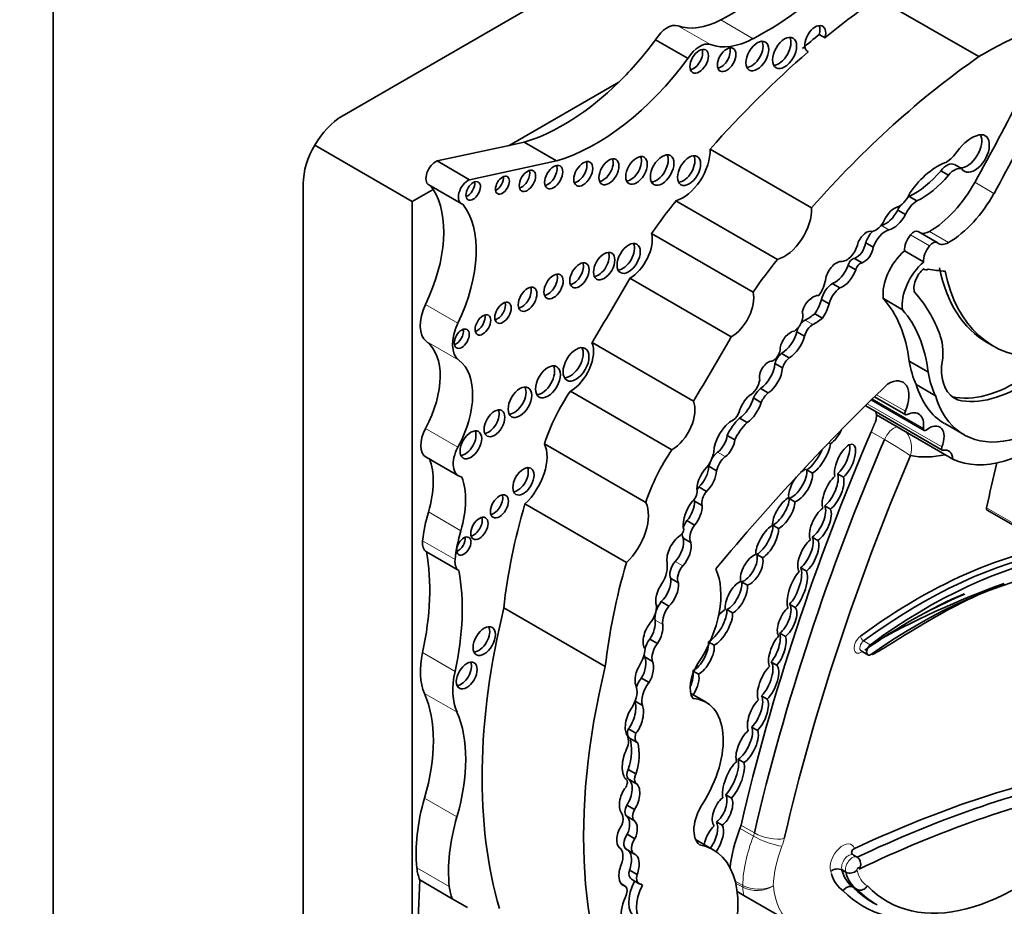
# Model space of a CAD drawing. Units: millimetres. Extents: x 0 to 1467, y 0 to 2763.
# Drawn here: x 1171 to 1185, y 735 to 747 of the extents above; entities that cross this region are included whole.
import ezdxf
from ezdxf import colors
from ezdxf.entities.mleader import LeaderData, LeaderLine
from ezdxf.math import Vec2, Vec3

# ---------------------------------------------------------------- set-up
doc = ezdxf.new("R2010")
doc.units = ezdxf.units.MM
doc.layers.add('DV6_Défaut', color=7, linetype='Continuous')
doc.layers.add('Défaut', color=7, linetype='Continuous')

# ---------------------------------------------------------------- blocks, each defined once
blk = doc.blocks.new('_DOT')
at = {"color": 0}
blk.add_line((0, 0), (-1, 0), dxfattribs=at)
at = {"color": 0, "const_width": 0.333}
blk.add_lwpolyline([(-0.1665, 0, 1), (0.1665, 0, 1)], format="xyb", close=True, dxfattribs=at)
blk = doc.blocks.new('SE5')
at = {"layer": 'DV6_Défaut', "color": 7, "linetype": 'Continuous', "lineweight": 35}
for p, q in [((1196.102, 757.555), (1175.667, 745.757)), ((1171.743, 747.41), (1171.743, 714.751)), ((1184.31, 746.563), (1182.933, 747.358)), ((1182.142, 746.864), (1182.22, 746.819)), ((1180.36, 746.538), (1179.919, 746.792)), ((1181.985, 746.631), (1181.992, 746.628)), ((1179.421, 746.218), (1177.934, 745.359)), ((1175.292, 745.361), (1176.615, 744.597)), ((1177.934, 745.359), (1176.953, 745.148)), ((1178.137, 745.402), (1177.934, 745.359)), ((1178.577, 745.148), (1178.137, 745.402)), ((1182.038, 744.512), (1180.66, 745.307)), ((1177.393, 744.894), (1176.953, 745.148)), ((1178.577, 745.148), (1177.393, 744.894)), ((1183.976, 745.1), (1184.08, 745.04)), ((1183.794, 745.015), (1183.898, 744.955)), ((1175.137, 744.839), (1175.137, 721.242)), ((1176.84, 744.824), (1177.281, 744.57)), ((1176.9, 744.762), (1176.615, 744.597)), ((1176.615, 744.597), (1176.615, 731.482)), ((1181.574, 743.813), (1180.197, 744.608)), ((1183.363, 744.667), (1183.467, 744.607)), ((1183.207, 744.482), (1183.311, 744.422)), ((1181.244, 743.367), (1179.866, 744.162)), ((1183.743, 744.04), (1183.483, 744.189)), ((1182.772, 744.039), (1182.876, 743.979)), ((1183.559, 743.778), (1183.3, 743.928)), ((1182.619, 743.825), (1182.723, 743.765)), ((1182.533, 743.732), (1182.637, 743.673)), ((1183.559, 743.683), (1183.57, 743.677)), ((1180.946, 742.76), (1179.569, 743.556)), ((1182.319, 743.486), (1182.423, 743.426)), ((1182.172, 743.268), (1182.275, 743.208)), ((1183.272, 743.13), (1183.012, 743.28)), ((1182.08, 743.076), (1182.184, 743.016)), ((1181.839, 742.829), (1181.943, 742.769)), ((1180.434, 741.89), (1179.057, 742.685)), ((1184.422, 742.685), (1184.5, 742.64)), ((1181.629, 742.537), (1181.733, 742.478)), ((1181.539, 742.4), (1181.643, 742.34)), ((1183.623, 742.282), (1183.363, 742.431)), ((1180.141, 741.229), (1178.764, 742.024)), ((1181.346, 742.061), (1181.45, 742.001)), ((1183.719, 741.964), (1183.459, 742.114)), ((1181.247, 741.933), (1181.351, 741.873)), ((1182.848, 741.906), (1183.565, 741.492)), ((1182.892, 741.949), (1183.315, 741.706)), ((1183.946, 741.949), (1184.021, 741.906)), ((1182.773, 741.824), (1183.812, 741.224)), ((1181.058, 741.658), (1181.162, 741.598)), ((1183.955, 741.103), (1182.917, 741.703)), ((1183.845, 741.586), (1184.104, 741.436)), ((1180.89, 741.423), (1180.994, 741.363)), ((1179.788, 740.516), (1178.411, 741.311)), ((1182.273, 741.326), (1182.296, 741.313)), ((1176.805, 741.129), (1177.245, 740.875)), ((1180.645, 741.006), (1180.749, 740.946)), ((1182.051, 740.912), (1181.973, 740.957)), ((1182.391, 740.904), (1182.469, 740.859)), ((1180.508, 740.726), (1180.612, 740.666)), ((1180.447, 740.532), (1180.551, 740.472)), ((1181.733, 740.569), (1181.811, 740.524)), ((1179.524, 739.701), (1178.146, 740.496)), ((1182.294, 740.425), (1182.216, 740.47)), ((1184.422, 740.412), (1185.071, 740.037)), ((1180.346, 740.269), (1180.45, 740.209)), ((1181.588, 740.163), (1181.51, 740.208)), ((1180.294, 740.031), (1180.398, 739.971)), ((1182.046, 740.045), (1182.124, 740.001)), ((1177.25, 739.591), (1176.81, 739.845)), ((1181.296, 739.81), (1181.374, 739.765)), ((1181.967, 739.585), (1181.89, 739.63)), ((1180.127, 739.483), (1180.231, 739.423)), ((1181.166, 739.394), (1181.088, 739.439)), ((1179.237, 738.288), (1177.86, 739.084)), ((1179.997, 739.17), (1180.101, 739.11)), ((1180.888, 739.062), (1180.966, 739.017)), ((1181.739, 739.136), (1181.817, 739.091)), ((1179.842, 738.662), (1179.946, 738.602)), ((1181.682, 738.697), (1181.605, 738.742)), ((1180.715, 738.579), (1180.653, 738.615)), ((1179.773, 738.419), (1179.877, 738.359)), ((1182.71, 738.501), (1182.801, 738.449)), ((1181.487, 738.351), (1181.565, 738.306)), ((1179.727, 738.131), (1179.831, 738.071)), ((1180.438, 738.224), (1180.503, 738.186)), ((1180.605, 737.804), (1180.397, 737.924)), ((1181.436, 737.848), (1181.358, 737.893)), ((1179.641, 737.818), (1179.741, 737.761)), ((1181.226, 737.469), (1181.304, 737.424)), ((1179.55, 737.446), (1179.654, 737.386)), ((1179.566, 737.319), (1179.669, 737.259)), ((1181.119, 736.987), (1181.041, 737.032)), ((1179.549, 736.892), (1179.653, 736.832)), ((1179.518, 736.761), (1179.517, 736.761)), ((1179.547, 736.765), (1179.651, 736.705)), ((1180.872, 736.549), (1180.949, 736.504)), ((1179.53, 736.411), (1179.634, 736.351)), ((1179.529, 736.258), (1179.633, 736.198)), ((1180.824, 736.136), (1180.746, 736.181)), ((1179.535, 736.014), (1179.639, 735.954)), ((1180.702, 735.804), (1180.463, 735.942)), ((1179.522, 735.811), (1179.626, 735.751)), ((1182.657, 735.702), (1182.605, 735.732)), ((1179.565, 735.529), (1179.669, 735.469)), ((1182.503, 735.5), (1182.451, 735.53)), ((1177.159, 735.14), (1176.719, 735.394)), ((1179.506, 735.312), (1179.456, 735.341)), ((1179.468, 735.328), (1179.487, 735.318)), ((1179.594, 735.403), (1179.698, 735.343)), ((1179.723, 735.336), (1179.743, 735.325)), ((1181.119, 735.185), (1181.027, 735.238)), ((1181.716, 734.84), (1181.119, 735.185)), ((1182.657, 735.266), (1182.605, 735.296)), ((1177.368, 735.019), (1177.159, 735.14)), ((1182.874, 735.085), (1182.926, 735.055))]:
    blk.add_line(p, q, dxfattribs=at)
at = {"layer": 'DV6_Défaut', "color": 7, "linetype": 'Continuous', "lineweight": 18}
for p, q in [((1180.665, 746.726), (1180.224, 746.98)), ((1181.245, 746.806), (1180.804, 747.061)), ((1184.514, 744.708), (1184.255, 744.858)), ((1182.985, 744.273), (1183.088, 744.213)), ((1183.639, 743.996), (1183.379, 744.146)), ((1183.897, 744.042), (1183.638, 744.192)), ((1177.237, 742.948), (1176.797, 743.202)), ((1181.95, 742.988), (1182.054, 742.928)), ((1177.25, 742.445), (1176.81, 742.699)), ((1183.556, 741.519), (1182.862, 741.92)), ((1183.311, 741.752), (1182.921, 741.977)), ((1183.807, 741.268), (1182.794, 741.853)), ((1177.237, 741.266), (1176.797, 741.52)), ((1183.028, 741.37), (1182.847, 741.475)), ((1180.762, 741.197), (1180.866, 741.137)), ((1185.063, 740.07), (1184.414, 740.444)), ((1177.276, 740.132), (1176.836, 740.386)), ((1177.198, 739.741), (1176.757, 739.995)), ((1180.187, 739.715), (1180.291, 739.655)), ((1179.913, 738.918), (1180.017, 738.858)), ((1182.835, 738.584), (1182.744, 738.637)), ((1177.198, 738.224), (1176.757, 738.478)), ((1177.224, 737.669), (1176.783, 737.923)), ((1177.223, 736.252), (1176.783, 736.506)), ((1181.079, 736.137), (1181.261, 736.032)), ((1181.247, 735.989), (1181.066, 736.094)), ((1177.119, 735.306), (1176.679, 735.56)), ((1180.999, 735.38), (1181.103, 735.32)), ((1181.104, 735.295), (1181.006, 735.351))]:
    blk.add_line(p, q, dxfattribs=at)
for centre, radius, start, end in [((1183.031, 741.253), 0.365, 343.6848, 35.7633), ((1179.436, 735.22), 7.122, 56.3653, 59.7043), ((1181.316, 735.739), 0.47, 243.0306, 295.5449), ((1181.293, 735.677), 0.426, 243.6712, 301.9663)]:
    blk.add_arc(centre, radius, start, end, dxfattribs=at)
at = {"layer": 'DV6_Défaut', "color": 7, "linetype": 'Continuous', "lineweight": 35}
for centre, radius, start, end in [((1188.481, 728.641), 11.435, 109.5523, 119.587), ((1182.591, 735.61), 0.114, 323.4827, 54.6046), ((1182.39, 735.402), 0.142, 64.6448, 130.6813), ((1182.56, 735.622), 0.135, 244.5924, 314.5268)]:
    blk.add_arc(centre, radius, start, end, dxfattribs=at)
for centre, major_axis, ratio, start_param, end_param in [((1180.95, 751.07), (-2.406, -4.167), 0.57735, 0.742505, 1.149699), ((1181.391, 750.816), (-2.406, -4.167), 0.57735, 0.742505, 1.149699), ((1183.612, 739.93), (4.813, 8.336), 0.57735, 0.885383, 0.991433), ((1184.393, 742.224), (2.687, 4.654), 0.57735, 0.081154, 0.80728), ((1180.078, 746.687), (0.164, 0.285), 0.57735, 0.102686, 1.534768), ((1180.847, 748.223), (-0.697, -1.208), 0.57735, 0.102686, 0.742505), ((1182.088, 746.802), (0.1, 0.173), 0.57735, -1.156888, 3.174125), ((1182.01, 746.847), (0.1, 0.173), 0.57735, -1.156888, -0.400705), ((1181.593, 746.658), (-0.116, -0.201), 0.57735, 0.343092, 2.798501), ((1183.534, 739.975), (4.813, 8.336), 0.57735, 0.991433, 1.025803), ((1178.672, 748.242), (-1.595, -2.763), 0.57735, 1.123993, 1.371493), ((1180.518, 746.433), (0.164, 0.285), 0.57735, 0.102686, 1.534768), ((1181.287, 747.969), (-0.697, -1.208), 0.57735, 0.102686, 0.742505), ((1180.808, 746.566), (-0.089, -0.153), 0.57735, 0.455139, 2.686454), ((1181.223, 746.616), (-0.11, -0.19), 0.57735, 0.362935, 2.778658), ((1180.433, 746.545), (-0.089, -0.154), 0.57735, 0.453047, 2.688546), ((1183.612, 739.93), (4.813, 8.336), 0.57735, 1.025803, 1.234004), ((1184.989, 739.135), (4.813, 8.336), 0.57735, 0.885383, 1.234004), ((1179.112, 747.988), (-1.595, -2.763), 0.57735, 0.546022, 1.371493), ((1178.672, 748.242), (-1.595, -2.763), 0.57735, 0.546022, 1.123993), ((1169.188, 752.369), (14.562, 25.221), 0.57735, 4.747697, 4.794223), ((1169.448, 752.219), (14.562, 25.221), 0.57735, 4.747697, 4.794223), ((1175.667, 745.145), (0.375, 0.65), 0.57735, 0.785398, 2.356194), ((1184.21, 745.064), (0.242, 0.42), 0.57735, 0.479121, 1.396441), ((1184.15, 745.309), (-0.14, -0.242), 0.57735, 0.289936, 2.760547), ((1184.253, 745.249), (-0.14, -0.242), 0.57735, -0.289936, 3.620714), ((1179.583, 745.064), (-0.103, -0.179), 0.57735, 0.385919, 2.755674), ((1179.931, 745.069), (-0.113, -0.196), 0.57735, 0.351633, 2.78996), ((1180.291, 745.075), (-0.261, -0.452), 0.57735, 0.527435, 2.402506), ((1180.297, 745.062), (-0.111, -0.192), 0.57735, 0.359447, 2.782145), ((1183.841, 745.459), (-0.212, -0.368), 0.57735, 0.897569, 1.396441), ((1176.934, 744.986), (0.093, 0.162), 0.57735, 0.638521, 3.141593), ((1178.459, 744.974), (-0.087, -0.151), 0.57735, 0.464198, 2.677394), ((1178.86, 745.018), (-0.091, -0.158), 0.57735, 0.440394, 2.701199), ((1179.209, 745.046), (-0.096, -0.167), 0.57735, 0.416487, 2.725106), ((1183.746, 744.356), (0.44, 0.762), 0.57735, 0.577773, 1.422238), ((1183.873, 744.908), (0.109, 0.189), 0.57735, 0.05777, 1.322808), ((1178.102, 744.923), (-0.079, -0.137), 0.57735, 0.515084, 2.626508), ((1183.431, 745.609), (-0.555, -0.962), 0.57735, 0.698892, 1.266553), ((1183.535, 745.549), (-0.555, -0.962), 0.57735, 0.698892, 1.266553), ((1183.977, 744.848), (0.109, 0.189), 0.57735, 0.05777, 1.322808), ((1175.845, 743.495), (0.848, 1.469), 0.57735, -0.290521, -0.226554), ((1177.374, 744.732), (0.093, 0.162), 0.57735, 0.638521, 3.348561), ((1177.366, 744.786), (-0.07, -0.12), 0.57735, 0.594325, 2.547267), ((1177.763, 744.865), (-0.067, -0.115), 0.57735, 0.624766, 2.516827), ((1183.637, 745.165), (0.596, 1.033), 0.57735, 3.927446, 4.747697), ((1175.845, 743.495), (0.848, 1.469), 0.57735, 4.843741, 5.992665), ((1183.212, 744.746), (0.137, 0.238), 0.57735, 3.980801, 4.932036), ((1183.897, 745.016), (0.596, 1.033), 0.57735, 3.927446, 4.747697), ((1176.285, 743.241), (0.848, 1.469), 0.57735, 4.843741, 6.056632), ((1181.818, 742.322), (2.281, 3.952), 0.57735, 1.311587, 1.434872), ((1183.37, 744.437), (-0.143, -0.248), 0.57735, 4.632701, 4.86098), ((1183.474, 744.377), (-0.143, -0.248), 0.57735, 3.961651, 4.86098), ((1183.37, 744.437), (-0.143, -0.248), 0.57735, 3.961651, 4.076013), ((1181.669, 744.279), (-0.261, -0.452), 0.57735, 0.527435, 2.402506), ((1183.042, 744.543), (-0.151, -0.261), 0.57735, 0.510677, 1.667949), ((1183.162, 744.314), (0.118, 0.204), 0.57735, 0.417899, 1.773456), ((1183.146, 744.483), (-0.151, -0.261), 0.57735, 0.510677, 1.667949), ((1182.909, 744.379), (0.103, 0.179), 0.57735, 3.62718, 4.826933), ((1182.936, 744.044), (-0.127, -0.221), 0.57735, 3.652269, 3.678865), ((1179.568, 743.909), (-0.217, -0.375), 0.57735, 0.786595, 2.587986), ((1182.782, 744.025), (0.094, 0.163), 0.57735, 0.096468, 1.876092), ((1182.936, 744.044), (-0.127, -0.221), 0.57735, 4.338299, 5.059102), ((1183.039, 743.984), (-0.127, -0.221), 0.57735, 3.652269, 5.059102), ((1183.457, 744.032), (0.111, 0.193), 0.57735, 1.299247, 2.43292), ((1183.422, 744.083), (-0.061, -0.107), 0.57735, 3.141593, 4.44084), ((1183.638, 744.416), (0.138, 0.238), 0.57735, 3.2475, 3.927446), ((1179.476, 743.871), (-0.111, -0.193), 0.57735, 0.357295, 2.784297), ((1182.517, 743.98), (0.106, 0.184), 0.57735, 3.497467, 5.283512), ((1182.642, 743.988), (-0.093, -0.161), 0.57735, 0.609083, 2.194629), ((1183.682, 743.933), (-0.061, -0.107), 0.57735, 3.053566, 4.44084), ((1183.897, 744.266), (0.138, 0.238), 0.57735, 3.053566, 3.927446), ((1179.144, 743.767), (-0.102, -0.177), 0.57735, 0.390171, 2.751421), ((1182.746, 743.928), (-0.093, -0.161), 0.57735, 0.609083, 2.194629), ((1183.381, 743.554), (0.264, 0.457), 0.57735, 1.005854, 2.498677), ((1183.716, 743.882), (0.111, 0.193), 0.57735, 1.299247, 2.43292), ((1178.809, 743.642), (-0.093, -0.161), 0.57735, 0.432115, 2.709477), ((1183.195, 741.527), (2.281, 3.952), 0.57735, 1.311587, 1.434872), ((1182.376, 743.587), (0.109, 0.189), 0.57735, 0.256041, 2.04662), ((1182.593, 743.744), (-0.0444, -0.0769), 0.57735, 3.48778, 5.175715), ((1182.696, 743.684), (-0.0444, -0.0769), 0.57735, 3.48778, 5.175715), ((1183.641, 743.404), (0.264, 0.457), 0.57735, 1.005854, 2.498677), ((1178.457, 743.49), (-0.092, -0.16), 0.57735, 0.436394, 2.705198), ((1182.356, 743.731), (-0.14, -0.242), 0.57735, 0.59968, 1.898114), ((1182.46, 743.671), (-0.14, -0.242), 0.57735, 0.59968, 1.898114), ((1183.588, 743.517), (-0.114, -0.197), 0.57735, 4.096128, 5.873436), ((1183.623, 743.768), (0.053, 0.0918), 0.57735, 2.947571, 3.89462), ((1186.86, 751.423), (-4.264, -7.385), 0.57735, 0.218272, 0.263136), ((1186.106, 745.602), (1.684, 2.917), 0.57735, 2.560578, 3.141593), ((1186.184, 745.557), (1.684, 2.917), 0.57735, 2.560578, 3.476725), ((1169.599, 749.044), (-9.855, -17.069), 0.57735, 1.531278, 1.582547), ((1182.007, 743.462), (0.159, 0.275), 0.57735, 4.535659, 5.36776), ((1182.331, 743.3), (-0.118, -0.205), 0.57735, 3.993638, 5.18207), ((1178.104, 743.316), (-0.09, -0.156), 0.57735, 0.445774, 2.695819), ((1180.946, 743.114), (-0.217, -0.375), 0.57735, 0.786595, 2.587986), ((1182.434, 743.24), (-0.118, -0.205), 0.57735, 3.993638, 5.18207), ((1181.257, 740.328), (1.887, 3.268), 0.57735, 5.825416, 6.111988), ((1177.075, 743.116), (-0.248, -0.429), 0.57735, 4.843741, 6.210661), ((1177.771, 743.133), (-0.079, -0.136), 0.57735, 0.51707, 2.624523), ((1182.042, 743.132), (0.096, 0.166), 0.57735, 0.842029, 2.099864), ((1182.064, 743.147), (0.097, 0.168), 0.57735, 0.244527, 1.005352), ((1181.929, 743.23), (-0.183, -0.317), 0.57735, 1.412126, 2.006499), ((1182.033, 743.17), (-0.183, -0.317), 0.57735, 1.412126, 2.006499), ((1181.282, 740.906), (1.485, 2.572), 0.57735, 5.631561, 6.100525), ((1181.796, 742.977), (0.087, 0.151), 0.57735, 4.007308, 5.874733), ((1181.976, 743.559), (-0.341, -0.591), 0.57735, 0.730006, 1.002458), ((1181.541, 740.756), (1.485, 2.572), 0.57735, 5.631561, 6.100525), ((1177.515, 742.862), (-0.248, -0.429), 0.57735, 4.843741, 6.210661), ((1177.498, 742.969), (-0.075, -0.131), 0.57735, 0.542235, 2.599358), ((1181.944, 742.86), (-0.076, -0.132), 0.57735, 3.871599, 4.486936), ((1182.08, 743.499), (-0.341, -0.591), 0.57735, 0.730006, 1.002458), ((1177.21, 742.782), (-0.072, -0.125), 0.57735, 0.570384, 2.571208), ((1181.75, 742.658), (0.1, 0.173), 0.57735, 0.377255, 2.151065), ((1181.621, 742.803), (-0.166, -0.287), 0.57735, 0.821422, 1.978351), ((1181.944, 742.86), (-0.076, -0.132), 0.57735, 4.768293, 5.257124), ((1182.048, 742.8), (-0.076, -0.132), 0.57735, 3.871599, 5.257124), ((1176.231, 741.788), (0.541, 0.936), 0.57735, 4.759264, 6.210661), ((1178.765, 742.386), (-0.221, -0.383), 0.57735, 0.783073, 2.724794), ((1170.976, 748.249), (-9.855, -17.069), 0.57735, 1.531278, 1.582547), ((1181.725, 742.743), (-0.166, -0.287), 0.57735, 0.821422, 1.978351), ((1183.17, 742.174), (0.46, 0.797), 0.57735, 5.258411, 5.835482), ((1178.762, 742.434), (-0.124, -0.216), 0.57735, 0.318247, 2.823346), ((1181.522, 742.547), (0.063, 0.109), 0.57735, 3.6576, 5.624195), ((1181.653, 742.412), (-0.087, -0.151), 0.57735, 4.11769, 5.107385), ((1176.672, 741.533), (0.541, 0.936), 0.57735, 4.759264, 6.210661), ((1181.448, 742.281), (0.084, 0.145), 0.57735, 0.341119, 2.627696), ((1181.323, 742.296), (-0.153, -0.265), 0.57735, 0.890079, 2.272195), ((1181.757, 742.352), (-0.087, -0.151), 0.57735, 4.11769, 5.107385), ((1184.637, 743.401), (-0.912, -1.579), 0.57735, 5.655881, 5.918166), ((1178.381, 742.196), (-0.119, -0.206), 0.57735, 0.334327, 2.807265), ((1181.427, 742.236), (-0.153, -0.265), 0.57735, 0.890079, 2.272195), ((1184.896, 743.251), (-0.912, -1.579), 0.57735, 5.655881, 5.918166), ((1185.183, 743.304), (1.079, 1.868), 0.57735, 2.64106, 4.485582), ((1184.417, 742.679), (0.436, 0.754), 0.57735, 2.304033, 3.227119), ((1181.201, 742.125), (0.095, 0.164), 0.57735, 3.843522, 5.351439), ((1183.079, 741.802), (-0.199, -0.344), 0.57735, 1.752807, 3.959951), ((1184.793, 743.851), (-1.052, -1.822), 0.57735, 0.176411, 0.869929), ((1184.871, 743.806), (-1.052, -1.822), 0.57735, 0.176411, 0.869929), ((1178.001, 741.92), (-0.113, -0.196), 0.57735, 0.352238, 2.789354), ((1179.469, 741.362), (-0.823, -1.426), 0.57735, 4.577864, 5.067866), ((1187.62, 728.854), (10.252, 17.756), 0.57735, 1.104639, 1.280157), ((1181.387, 741.882), (-0.128, -0.221), 0.57735, 4.157552, 4.813293), ((1181.491, 741.822), (-0.128, -0.221), 0.57735, 4.157552, 4.813293), ((1184.923, 743.454), (1.079, 1.868), 0.57735, 2.64106, 3.141593), ((1180.142, 741.591), (-0.221, -0.383), 0.57735, 0.783073, 2.724794), ((1181.235, 741.777), (0.134, 0.232), 0.57735, 1.024283, 2.030037), ((1181.041, 741.901), (-0.155, -0.269), 0.57735, 0.865292, 2.005989), ((1181.145, 741.841), (-0.155, -0.269), 0.57735, 0.865292, 2.005989), ((1177.654, 741.634), (-0.1, -0.173), 0.57735, 0.40109, 2.740503), ((1180.974, 741.738), (0.062, 0.108), 0.57735, 3.948183, 5.081462), ((1182.796, 741.864), (0.0233, 0.0404), 0.57735, 2.908566, 3.141593), ((1182.729, 741.581), (-0.133, -0.231), 0.57735, -3.868184, -3.656618), ((1183.338, 741.746), (0.0233, 0.0404), 0.57735, 1.752807, 3.871827), ((1183.323, 741.428), (-0.167, -0.289), 0.57735, 2.198113, 3.871827), ((1180.967, 741.335), (0.182, 0.315), 0.57735, 0.750346, 2.317916), ((1181.157, 741.348), (-0.235, -0.407), 0.57735, 4.227133, 4.857737), ((1181.261, 741.288), (-0.235, -0.407), 0.57735, 4.227133, 4.857737), ((1182.729, 741.581), (0.133, 0.231), 0.57735, 5.172279, 5.556594), ((1176.98, 741.433), (0.175, 0.304), 0.57735, 1.617671, 3.141593), ((1177.335, 741.342), (-0.104, -0.18), 0.57735, 0.383527, 2.758065), ((1195.136, 739.22), (-10.406, -18.024), 0.57735, 4.915172, 5.197136), ((1182.339, 741.5), (-0.118, -0.202), 0.393168, 0.668356, 1.807564), ((1183.589, 741.532), (0.0233, 0.0404), 0.57735, 2.198113, 4.1144), ((1183.633, 741.289), (-0.144, -0.249), 0.57735, 1.811308, 4.1144), ((1185.035, 743.096), (-1.134, -1.964), 0.57735, 0.046972, 1.039759), ((1180.742, 741.355), (-0.105, -0.182), 0.57735, 0.918105, 2.253823), ((1180.846, 741.295), (-0.105, -0.182), 0.57735, 0.918105, 2.253823), ((1195.317, 739.115), (-10.406, -18.024), 0.57735, 4.915172, 5.197136), ((1177.42, 741.179), (0.175, 0.304), 0.57735, 1.617671, 3.36895), ((1178.022, 740.892), (-0.3, -0.519), 0.57735, 1.083817, 2.763474), ((1180.846, 740.567), (-0.823, -1.426), 0.57735, 4.577864, 5.067866), ((1180.436, 741.134), (0.202, 0.35), 0.57735, 4.734047, 5.209074), ((1180.78, 741.049), (-0.098, -0.169), 0.57735, 4.059698, 4.776483), ((1182.053, 741.192), (0.145, 0.247), 0.335374, 3.698597, 5.055219), ((1182.13, 741.147), (0.145, 0.247), 0.335374, 3.698597, 5.623652), ((1182.492, 741.067), (-0.108, -0.234), 0.403847, 0.693879, 5.871536), ((1182.414, 741.112), (-0.108, -0.234), 0.403847, 0.693879, 2.660332), ((1183.835, 741.264), (0.0233, 0.0404), 0.57735, 1.811308, 3.615916), ((1183.767, 740.982), (-0.133, -0.231), 0.57735, 2.415001, 3.615916), ((1176.044, 740.308), (0.606, 1.05), 0.57735, 5.104098, 5.8498), ((1180.884, 740.989), (-0.098, -0.169), 0.57735, 4.059698, 5.279691), ((1195.525, 738.995), (-10.26, -17.77), 0.57735, 4.918824, 5.197136), ((1184.386, 743.471), (-1.281, -2.219), 0.57735, 0.197128, 0.485655), ((1178.048, 740.847), (-0.102, -0.177), 0.57735, 0.391878, 2.749715), ((1180.7, 740.813), (0.155, 0.269), 0.57735, 1.050223, 2.314845), ((1180.447, 740.909), (-0.14, -0.243), 0.57735, 1.095414, 2.280035), ((1180.551, 740.849), (-0.14, -0.243), 0.57735, 1.095414, 2.280035), ((1180.78, 741.049), (-0.098, -0.169), 0.57735, 4.97907, 5.279691), ((1181.811, 740.792), (0.132, 0.22), 0.43331, 3.592644, 5.780442), ((1181.889, 740.747), (-0.132, -0.22), 0.43331, 3.613633, 4.089457), ((1192.832, 742.633), (-6.173, -10.692), 0.57735, -1.108275, -1.053634), ((1176.484, 740.054), (0.606, 1.05), 0.57735, 5.104098, 5.8498), ((1181.889, 740.747), (-0.132, -0.22), 0.43331, 4.43536, 5.783492), ((1181.889, 740.747), (0.132, 0.22), 0.43331, 3.592644, 5.780442), ((1182.329, 740.651), (-0.111, -0.244), 0.403836, 3.810648, 5.943003), ((1182.251, 740.696), (0.111, 0.244), 0.403836, 3.748669, 5.890566), ((1182.329, 740.651), (0.111, 0.244), 0.403836, 3.748669, 5.890566), ((1180.392, 740.617), (0.065, 0.113), 0.57735, 4.250078, 5.77139), ((1180.57, 740.634), (-0.089, -0.155), 0.57735, 4.442237, 4.69654), ((1180.674, 740.575), (-0.089, -0.155), 0.57735, 4.442237, 5.716612), ((1177.723, 740.508), (-0.086, -0.149), 0.57735, 0.468179, 2.673413), ((1180.541, 740.352), (0.175, 0.303), 0.57735, 1.290024, 2.494772), ((1180.261, 740.411), (-0.132, -0.228), 0.57735, 1.259687, 2.417809), ((1180.57, 740.634), (-0.089, -0.155), 0.57735, -0.771131, -0.566573), ((1181.66, 740.373), (-0.127, -0.212), 0.391639, 3.673706, 5.818411), ((1181.582, 740.418), (0.127, 0.212), 0.391639, 3.63321, 5.704562), ((1182.322, 740.96), (-3.185, -5.516), 0.57735, 5.113968, 5.362758), ((1179.399, 740.097), (-0.3, -0.519), 0.57735, 1.083817, 2.763474), ((1180.365, 740.351), (-0.132, -0.228), 0.57735, 1.259687, 2.417809), ((1181.66, 740.373), (0.127, 0.212), 0.391639, 3.63321, 5.704562), ((1182.157, 740.218), (-0.111, -0.233), 0.427817, 3.753215, 6.002979), ((1182.08, 740.263), (0.111, 0.233), 0.427817, 3.75573, 5.970816), ((1182.157, 740.218), (0.111, 0.233), 0.427817, 3.75573, 5.970816), ((1184.446, 740.453), (0.0233, 0.0404), 0.57735, 2.087958, 3.141593), ((1177.87, 740.487), (-0.792, -1.372), 0.57735, 5.104098, 5.38093), ((1177.45, 740.209), (-0.083, -0.144), 0.57735, 0.488889, 2.652704), ((1180.425, 740.176), (-0.102, -0.176), 0.57735, 4.508324, 5.05221), ((1183.511, 732.586), (-4.013, -6.951), 0.57735, 3.130744, 4.062461), ((1178.311, 740.233), (-0.792, -1.372), 0.57735, 5.104098, 5.38093), ((1180.257, 740.121), (0.0319, 0.0553), 0.57735, 3.814705, 6.071921), ((1180.529, 740.116), (-0.102, -0.176), 0.57735, 4.508324, 5.925979), ((1181.434, 739.981), (-0.129, -0.227), 0.379022, 3.6111, 5.753518), ((1181.356, 740.026), (0.129, 0.227), 0.379022, 3.726035, 5.822662), ((1181.434, 739.981), (0.129, 0.227), 0.379022, 3.726035, 5.822662), ((1183.602, 732.534), (-4.013, -6.951), 0.57735, 3.130744, 4.062461), ((1176.95, 740.08), (-0.137, -0.237), 0.57735, 5.38093, 6.258367), ((1177.239, 739.969), (-0.068, -0.117), 0.57735, 0.611592, 2.530001), ((1180.271, 739.849), (0.14, 0.243), 0.57735, 0.879031, 2.503138), ((1180.108, 739.871), (-0.136, -0.235), 0.57735, 1.212388, 2.595561), ((1180.425, 740.176), (-0.102, -0.176), 0.57735, 5.513501, 5.925979), ((1181.993, 739.795), (-0.107, -0.23), 0.418294, 3.766939, 6.09261), ((1181.915, 739.84), (0.107, 0.23), 0.418294, 3.79801, 5.973791), ((1181.993, 739.795), (0.107, 0.23), 0.418294, 3.79801, 5.973791), ((1180.211, 739.811), (-0.136, -0.235), 0.57735, 1.212388, 2.595561), ((1183.472, 732.608), (-4.041, -6.999), 0.57735, 3.522693, 4.062461), ((1183.476, 732.305), (-4.013, -6.951), 0.57735, 3.132244, 4.03759), ((1174.36, 737.889), (1.763, 3.054), 0.57735, 5.218378, 5.687336), ((1177.39, 739.826), (-0.137, -0.237), 0.57735, 5.38093, 6.258367), ((1181.225, 739.602), (-0.117, -0.205), 0.489515, 3.648368, 5.815212), ((1181.147, 739.647), (0.117, 0.205), 0.489515, 3.614003, 5.849898), ((1181.225, 739.602), (0.117, 0.205), 0.489515, 3.614003, 5.849898), ((1174.801, 737.634), (1.763, 3.054), 0.57735, 5.218378, 5.687336), ((1183.7, 740.165), (-3.185, -5.516), 0.57735, 5.113968, 5.362758), ((1179.852, 739.52), (0.161, 0.279), 0.57735, 4.664734, 5.700168), ((1180.239, 739.613), (-0.089, -0.154), 0.57735, 4.35398, 5.962651), ((1180.343, 739.553), (-0.089, -0.154), 0.57735, 4.35398, 5.962651), ((1179.963, 738.777), (0.596, 1.033), 0.57735, 4.609401, 5.908509), ((1181.766, 739.38), (0.1, 0.273), 0.347044, 3.752252, 5.980297), ((1179.973, 739.35), (-0.105, -0.22), 0.515376, 0.898038, 2.440015), ((1181.844, 739.335), (-0.1, -0.273), 0.347044, 3.761829, 5.963526), ((1181.844, 739.335), (0.1, 0.273), 0.347044, 3.752252, 5.980297), ((1180.077, 739.29), (0.105, 0.22), 0.515376, 1.232081, 2.682002), ((1180.077, 739.29), (-0.105, -0.22), 0.515376, 0.898038, 2.440015), ((1181.016, 739.229), (-0.118, -0.217), 0.443125, 3.634499, 5.795264), ((1180.938, 739.274), (0.118, 0.217), 0.443125, 3.692468, 5.776923), ((1181.016, 739.229), (0.118, 0.217), 0.443125, 3.692468, 5.776923), ((1183.385, 732.358), (-4.013, -6.951), 0.57735, 3.798824, 4.03759), ((1183.346, 732.38), (-3.986, -6.903), 0.57735, 3.789735, 3.883716), ((1183.499, 740.208), (-4.196, -7.267), 0.57735, 5.181457, 5.780596), ((1179.766, 739.004), (0.118, 0.205), 0.57735, 4.43299, 5.58284), ((1180.09, 739.048), (-0.126, -0.218), 0.57735, 4.476094, 5.63606), ((1180.194, 738.988), (-0.126, -0.218), 0.57735, 4.476094, 5.63606), ((1180.717, 738.868), (0.143, 0.248), 0.380277, 3.645381, 5.798887), ((1180.795, 738.823), (-0.143, -0.248), 0.380277, 3.698416, 4.243694), ((1181.705, 738.895), (-0.093, -0.211), 0.44653, 3.807701, 6.008557), ((1181.627, 738.94), (0.093, 0.211), 0.44653, 3.750909, 6.058078), ((1181.705, 738.895), (0.093, 0.211), 0.44653, 3.750909, 6.058078), ((1180.795, 738.823), (0.143, 0.248), 0.380277, 3.645381, 5.798887), ((1177.516, 738.68), (-0.107, -0.186), 0.57735, 0.371705, 2.769888), ((1179.885, 738.726), (0.084, 0.213), 0.490543, 0.96311, 2.911772), ((1179.781, 738.786), (-0.084, -0.213), 0.490543, 1.154387, 2.415271), ((1179.885, 738.726), (-0.084, -0.213), 0.490543, 1.154387, 2.415271), ((1179.921, 738.554), (-0.109, -0.189), 0.57735, 4.461223, 5.148233), ((1181.572, 738.499), (-0.084, -0.228), 0.375096, 3.769185, 5.998675), ((1181.494, 738.544), (0.084, 0.228), 0.375096, 3.858237, 5.885019), ((1181.572, 738.499), (0.084, 0.228), 0.375096, 3.858237, 5.885019), ((1179.533, 738.416), (0.175, 0.303), 0.57735, 4.704482, 5.394636), ((1180.025, 738.494), (-0.109, -0.189), 0.57735, 4.461223, 5.780383), ((1180.48, 738.447), (0.128, 0.222), 0.426186, 3.722805, 5.840375), ((1180.558, 738.402), (0.128, 0.222), 0.426186, 3.722805, 5.840375), ((1182.843, 738.521), (0.042, 0.0727), 0.57735, 0.920868, 4.03759), ((1177.487, 738.658), (-0.537, -0.93), 0.57735, 5.218378, 5.882401), ((1179.663, 738.249), (-0.072, -0.206), 0.498046, 1.142022, 2.689622), ((1179.921, 738.554), (-0.109, -0.189), 0.57735, -0.742001, -0.502802), ((1177.278, 738.212), (-0.1, -0.173), 0.57735, 0.400325, 2.741267), ((1184.876, 739.413), (-4.196, -7.267), 0.57735, 5.181457, 5.960966), ((1179.767, 738.189), (0.072, 0.206), 0.498046, 1.114875, 2.563124), ((1179.767, 738.189), (-0.072, -0.206), 0.498046, 1.142022, 2.689622), ((1180.68, 738.173), (0.207, 0.358), 0.57735, 1.467808, 2.889366), ((1181.447, 738.064), (-0.104, -0.252), 0.400966, 3.798118, 5.957857), ((1181.369, 738.109), (0.104, 0.252), 0.400966, 3.867438, 6.129034), ((1181.447, 738.064), (0.104, 0.252), 0.400966, 3.867438, 6.129034), ((1177.928, 738.404), (-0.537, -0.93), 0.57735, 5.218378, 5.882401), ((1179.825, 737.992), (-0.138, -0.239), 0.57735, 4.450557, 4.939838), ((1180.267, 738.033), (0.13, 0.236), 0.431818, 4.865413, 5.900979), ((1180.345, 737.988), (0.13, 0.236), 0.431818, 4.595677, 5.900979), ((1179.464, 737.833), (0.144, 0.25), 0.57735, 4.688303, 5.911238), ((1179.928, 737.932), (-0.138, -0.239), 0.57735, 4.450557, 5.779724), ((1175.27, 736.341), (1.155, 2), 0.57735, 5.112328, 5.882401), ((1180.042, 736.829), (-0.563, -0.975), 0.57735, 1.49397, 3.421187), ((1181.231, 737.675), (0.101, 0.243), 0.4161, 3.895962, 5.966351), ((1179.632, 737.568), (0.073, 0.229), 0.439045, 0.843758, 2.753205), ((1179.528, 737.628), (-0.073, -0.229), 0.439045, 0.802338, 2.692255), ((1179.632, 737.568), (-0.073, -0.229), 0.439045, 0.802338, 2.692255), ((1181.309, 737.63), (-0.101, -0.243), 0.4161, 3.875262, 5.901203), ((1181.309, 737.63), (0.101, 0.243), 0.4161, 3.895962, 5.966351), ((1175.71, 736.087), (1.155, 2), 0.57735, 5.112328, 5.882401), ((1181.085, 737.259), (0.115, 0.239), 0.41623, 3.708177, 5.948593), ((1179.389, 737.188), (0.115, 0.199), 0.57735, 4.939584, 6.064784), ((1179.635, 737.439), (0.069, 0.12), 0.57735, 1.839987, 3.141593), ((1179.739, 737.379), (0.069, 0.12), 0.57735, 1.839987, 3.254552), ((1181.163, 737.214), (-0.115, -0.239), 0.41623, 3.904404, 5.954835), ((1181.163, 737.214), (0.115, 0.239), 0.41623, 3.708177, 5.948593), ((1179.06, 736.854), (0.377, 0.653), 0.57735, 5.08853, 5.768237), ((1179.164, 736.794), (0.377, 0.653), 0.57735, 5.08853, 5.768237), ((1179.592, 737.004), (0.049, 0.255), 0.447665, 0.958792, 2.903069), ((1180.976, 736.745), (-0.114, -0.279), 0.348862, 3.696574, 5.840612), ((1180.898, 736.79), (0.114, 0.279), 0.348862, 3.827694, 5.882329), ((1180.976, 736.745), (0.114, 0.279), 0.348862, 3.827694, 5.882329), ((1179.626, 736.872), (-0.067, -0.116), 0.57735, 4.870861, 6.081677), ((1179.73, 736.812), (-0.067, -0.116), 0.57735, 4.870861, 6.081677), ((1181.205, 717.823), (10.569, 18.306), 0.57735, 0.481585, 0.690426), ((1181.335, 717.748), (10.569, 18.306), 0.57735, 0.481585, 0.696835), ((1179.567, 736.491), (0.074, 0.218), 0.540055, 0.94687, 2.901426), ((1179.473, 736.683), (-0.0451, -0.078), 0.57735, 1.50121, 3.163945), ((1179.463, 736.551), (-0.074, -0.218), 0.540055, 1.064365, 3.061573), ((1179.567, 736.491), (-0.074, -0.218), 0.540055, 1.064365, 3.061573), ((1181.413, 717.703), (10.514, 18.21), 0.57735, 0.481389, 0.699907), ((1180.75, 736.368), (0.094, 0.206), 0.499762, 3.852827, 5.96149), ((1178.23, 736.663), (-1.104, -1.912), 0.57735, 5.112328, 5.613604), ((1179.606, 736.378), (-0.072, -0.124), 0.57735, 4.780618, 6.193427), ((1180.767, 736.258), (0.231, 0.401), 0.57735, 1.470792, 3.051623), ((1180.828, 736.323), (-0.094, -0.206), 0.499762, 3.854442, 6.096535), ((1180.828, 736.323), (0.094, 0.206), 0.499762, 3.852827, 5.96149), ((1178.67, 736.409), (-1.104, -1.912), 0.57735, 5.112328, 5.613604), ((1179.32, 736.135), (0.112, 0.194), 0.57735, 5.049948, 5.886558), ((1179.428, 736.074), (-0.083, -0.195), 0.576833, 1.50989, 2.969543), ((1179.71, 736.318), (-0.072, -0.124), 0.57735, 4.780618, 6.193427), ((1179.532, 736.014), (0.083, 0.195), 0.576833, 1.146472, 2.965537), ((1179.532, 736.014), (-0.083, -0.195), 0.576833, 1.50989, 2.969543), ((1180.705, 735.928), (-0.096, -0.228), 0.427384, 3.837421, 5.114849), ((1180.627, 735.972), (0.096, 0.228), 0.427384, 4.202282, 6.008396), ((1180.705, 735.928), (0.096, 0.228), 0.427384, 4.192995, 6.008396), ((1180.93, 736.104), (0.11, 0.191), 0.57735, 4.981432, 5.197136), ((1179.602, 735.948), (0.079, 0.138), 0.57735, 1.420606, 3.141593), ((1182.035, 736.018), (-0.789, -1.366), 0.57735, 4.981432, 5.359024), ((1184.799, 738.12), (1.74, 3.014), 0.57735, 2.975628, 4.333722), ((1179.705, 735.889), (0.079, 0.138), 0.57735, 1.420606, 3.175451), ((1179.893, 734.402), (-0.81, -1.402), 0.57735, 1.857286, 3.351259), ((1179.302, 735.618), (0.124, 0.215), 0.57735, 4.960432, 6.252091), ((1179.456, 735.593), (-0.07, -0.216), 0.546342, 1.448422, 3.149246), ((1179.56, 735.533), (-0.07, -0.216), 0.546342, 1.448422, 3.149246), ((1179.56, 735.533), (0.07, 0.216), 0.546342, 1.428556, 3.108707), ((1177.353, 736.039), (-0.48, -0.831), 0.57735, 5.613604, 5.862652), ((1179.68, 735.551), (0.086, 0.148), 0.57735, 2.037066, 3.141593), ((1179.784, 735.491), (0.086, 0.148), 0.57735, 2.037066, 3.196912), ((1182.984, 736.106), (-0.501, -0.868), 0.57735, 5.800231, 6.250198), ((1183.062, 736.061), (-0.446, -0.772), 0.57735, 5.744664, 6.257988), ((1183.114, 736.031), (-0.446, -0.772), 0.57735, 5.744664, 6.257988), ((1202.653, 748.578), (-18.371, -31.819), 0.57735, -0.845062, -0.735659), ((1179.438, 735.194), (-0.068, -0.118), 0.57735, 1.948396, 3.393692), ((1179.875, 735.273), (-0.226, -0.391), 0.57735, 4.759479, 6.282236), ((1179.979, 735.213), (-0.226, -0.391), 0.57735, 4.759479, 6.282236), ((1179.634, 735.159), (-0.099, -0.172), 0.57735, 3.039988, 3.415409), ((1177.793, 735.785), (-0.48, -0.831), 0.57735, 5.613604, 5.862652), ((1179.634, 735.159), (-0.099, -0.172), 0.57735, 4.804395, 5.066877), ((1184.591, 738.24), (1.85, 3.205), 0.57735, 2.979899, 3.611751), ((1184.669, 738.195), (1.795, 3.11), 0.57735, 2.97788, 3.141593), ((1184.721, 738.165), (1.795, 3.11), 0.57735, 2.97788, 3.141593), ((1179.757, 735.098), (0.215, 0.373), 0.57735, 1.751305, 3.436003)]:
    blk.add_ellipse(centre, major_axis=major_axis, ratio=ratio, start_param=start_param, end_param=end_param, dxfattribs=at)
for centre, major_axis in [((1181.671, 746.613), (-0.116, -0.201)), ((1180.511, 746.5), (-0.089, -0.154)), ((1180.885, 746.521), (-0.089, -0.153)), ((1181.301, 746.571), (-0.11, -0.19)), ((1179.661, 745.019), (-0.103, -0.179)), ((1180.009, 745.024), (-0.113, -0.196)), ((1180.375, 745.017), (-0.111, -0.192)), ((1178.537, 744.929), (-0.087, -0.151)), ((1178.938, 744.973), (-0.091, -0.158)), ((1179.287, 745.001), (-0.096, -0.167)), ((1177.841, 744.82), (-0.067, -0.115)), ((1178.18, 744.878), (-0.079, -0.137)), ((1177.444, 744.741), (-0.07, -0.12)), ((1179.554, 743.826), (-0.111, -0.193)), ((1179.222, 743.722), (-0.102, -0.177)), ((1178.886, 743.597), (-0.093, -0.161)), ((1178.535, 743.445), (-0.092, -0.16)), ((1178.182, 743.272), (-0.09, -0.156)), ((1177.848, 743.088), (-0.079, -0.136)), ((1177.576, 742.924), (-0.075, -0.131)), ((1177.288, 742.737), (-0.072, -0.125)), ((1178.84, 742.389), (-0.124, -0.216)), ((1178.459, 742.151), (-0.119, -0.206)), ((1178.078, 741.875), (-0.113, -0.196)), ((1177.732, 741.589), (-0.1, -0.173)), ((1177.413, 741.297), (-0.104, -0.18)), ((1178.126, 740.802), (-0.102, -0.177)), ((1177.8, 740.463), (-0.086, -0.149)), ((1177.528, 740.164), (-0.083, -0.144)), ((1177.317, 739.924), (-0.068, -0.117)), ((1177.594, 738.635), (-0.107, -0.186)), ((1177.356, 738.167), (-0.1, -0.173))]:
    blk.add_ellipse(centre, major_axis=major_axis, ratio=0.57735, dxfattribs=at)
at = {"layer": 'DV6_Défaut', "color": 7, "linetype": 'Continuous', "lineweight": 18}
for centre, major_axis, ratio, start_param, end_param in [((1183.159, 741.346), (-0.11, -0.191), 0.57735, 3.689773, 4.915172), ((1182.713, 738.596), (0.07, 0.12), 0.57735, 0.920868, 4.03759), ((1182.739, 738.678), (-0.0326, 0.0444), 0.494086, 0.726248, 2.297044), ((1182.752, 738.574), (0.042, 0.0727), 0.57735, 0.920868, 3.141593), ((1182.763, 738.467), (0.0318, -0.045), 0.510099, 3.792793, 3.877483), ((1182.217, 735.913), (-0.789, -1.366), 0.57735, 4.981432, 5.458178), ((1181.112, 735.999), (0.11, 0.191), 0.57735, 4.981432, 5.197136), ((1181.428, 735.974), (0.274, -0.105), 0.217032, 4.079536, 5.650332), ((1181.459, 736.075), (0.286, -0.067), 0.380475, 4.03815, 5.608946), ((1182.425, 735.793), (-0.642, -1.111), 0.57735, 4.981432, 5.454035), ((1181.32, 735.879), (0.257, 0.445), 0.57735, 4.981432, 5.197136), ((1182.461, 735.662), (-0.121, -0.21), 0.57735, 2.697345, 5.795964), ((1182.539, 735.618), (-0.066, -0.115), 0.57735, 3.141056, 5.838642), ((1182.591, 735.588), (-0.066, -0.115), 0.57735, 3.141056, 5.838642), ((1182.984, 736.106), (-0.501, -0.868), 0.57735, -0.538514, -0.482954), ((1182.669, 735.543), (-0.0111, -0.0193), 0.57735, 1.861975, 5.980904), ((1183.192, 735.986), (-0.391, -0.677), 0.57735, 5.735426, 6.267522), ((1181.259, 735.403), (-0.11, -0.191), 0.57735, -0.825007, -0.680219), ((1182.574, 736.058), (0.751, 1.3), 0.57735, 2.464928, 3.65454), ((1182.366, 736.178), (-0.898, -1.555), 0.57735, -0.680219, -0.598572)]:
    blk.add_ellipse(centre, major_axis=major_axis, ratio=ratio, start_param=start_param, end_param=end_param, dxfattribs=at)
at = {"layer": 'DV6_Défaut', "color": 7, "linetype": 'Continuous', "lineweight": 35}
blk.add_open_spline([(1182.847, 741.475), (1182.877, 741.545), (1182.907, 741.615)], degree=2, dxfattribs=at)
for points, knots in [([(1184.654, 739.416), (1184.362, 739.298), (1184.073, 739.161), (1183.63, 738.914), (1183.481, 738.825), (1183.253, 738.686), (1183.177, 738.638), (1183.06, 738.565), (1183.02, 738.541), (1182.96, 738.505), (1182.939, 738.494), (1182.897, 738.471), (1182.868, 738.446), (1182.85, 738.457)], [0, 0, 0, 0, 0.5, 0.5, 0.75, 0.75, 0.875, 0.875, 0.9375, 0.9375, 0.96875, 0.96875, 1, 1, 1, 1]), ([(1182.623, 735.822), (1182.6, 735.811), (1182.586, 735.797), (1182.578, 735.764), (1182.582, 735.745), (1182.605, 735.732)], [0, 0, 0, 0, 0.5, 0.5, 1, 1, 1, 1]), ([(1182.795, 735.313), (1182.793, 735.31), (1182.791, 735.307), (1182.789, 735.305), (1182.786, 735.301), (1182.783, 735.297), (1182.78, 735.294), (1182.771, 735.285), (1182.761, 735.277), (1182.751, 735.271), (1182.741, 735.265), (1182.73, 735.26), (1182.719, 735.258), (1182.708, 735.255), (1182.697, 735.255), (1182.686, 735.256), (1182.676, 735.258), (1182.666, 735.261), (1182.657, 735.266)], [0, 0, 0, 0, 0.060372, 0.060372, 0.060372, 0.142348, 0.142348, 0.142348, 0.35724, 0.35724, 0.35724, 0.571634, 0.571634, 0.571634, 0.78581, 0.78581, 0.78581, 1, 1, 1, 1]), ([(1182.605, 735.296), (1182.596, 735.301), (1182.586, 735.304), (1182.576, 735.306), (1182.566, 735.307), (1182.554, 735.306), (1182.543, 735.304), (1182.532, 735.301), (1182.521, 735.297), (1182.511, 735.291), (1182.501, 735.285), (1182.491, 735.277), (1182.482, 735.268), (1182.479, 735.265), (1182.476, 735.261), (1182.474, 735.258), (1182.471, 735.255), (1182.469, 735.252), (1182.467, 735.249)], [0, 0, 0, 0, 0.214243, 0.214243, 0.214243, 0.42847, 0.42847, 0.42847, 0.642937, 0.642937, 0.642937, 0.857891, 0.857891, 0.857891, 0.934769, 0.934769, 0.934769, 1, 1, 1, 1])]:
    blk.add_open_spline(points, degree=3, knots=knots, dxfattribs=at)

msp = doc.modelspace()

# ---------------------------------------------------------------- block references
at = {"layer": 'Défaut'}
msp.add_blockref('SE5', (0, 0), dxfattribs=at)

# ---------------------------------------------------------------- leaders
at = {"layer": 'Défaut', "color": 7, "linetype": 'Continuous', "lineweight": 18}
ml = msp.add_multileader_mtext('Standard', dxfattribs=at)
ml.set_content('{\\pxsm0.9;\\fSolid Edge ISO|b1||i0||c0|p34;\\W1.;07/09/2021\\P}', color=256)
ml.set_leader_properties()
ml.set_arrow_properties(name='DOT')
ml.build(insert=Vec2(0, 0))
ml.multileader.update_dxf_attribs({"leader_type": 0, "dogleg_length": 0, "arrow_head_size": 12})
ctx = ml.context
ctx.base_point, ctx.char_height, ctx.arrow_head_size, ctx.landing_gap_size = Vec3(1379.595, 2756.297), 12, 12, 4.2
notes = []
notes.append((ctx, [(0, (0, 0, 0), (0, 0), (1, 0), 1, [])]))
ctx.mtext.insert = Vec3(1381.595, 2762.417)
for ctx, leaders in notes:
    for number, flags, end, landing, length, lines in leaders:
        leader = LeaderData()
        leader.index, (leader.has_last_leader_line, leader.has_dogleg_vector, leader.attachment_direction) = number, flags
        leader.last_leader_point, leader.dogleg_vector, leader.dogleg_length = Vec3(end), Vec3(landing), length
        for number, points, colour, breaks in lines:
            line = LeaderLine()
            line.index, line.vertices, line.color, line.breaks = number, Vec3.list(points), colors.encode_raw_color(colour), breaks
            leader.lines.append(line)
        ctx.leaders.append(leader)

doc.saveas('drawing.dxf')
